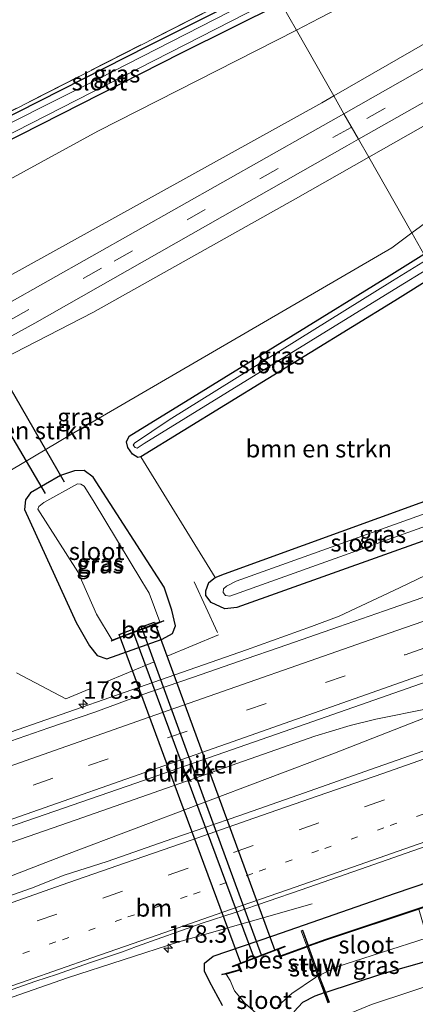
# Model space of a CAD drawing. Units: metres. Extents: x 214771 to 220004, y 574998 to 577328.
# Drawn here: x 216065 to 216122, y 575640 to 575781 of the extents above; entities that cross this region are included whole.
import ezdxf
from ezdxf.enums import TextEntityAlignment as Align

# ---------------------------------------------------------------- set-up
doc = ezdxf.new("R2010")
doc.units = ezdxf.units.M
for name, pattern in [('IE-TERREINAFSCHEIDING', [10, 8, -2]), ('VW-1-3_STREEP', [4, 1, -3]), ('VW-3-9_STREEP', [12, 3, -9])]:
    doc.linetypes.add(name, pattern=pattern)
doc.layers.get('0').update_dxf_attribs({"lineweight": 25})
for name, color, linetype, lineweight in [('B-ME-AM-KILOMETR-S-B1', 7, 'Continuous', 18), ('B-ME-BV-GELEIDECONSTRUCTIE-GELEIDERAIL-L-B1', 213, 'BV-GELEIDERAIL', 18), ('B-ME-GR-BOMENSTRUIKEN-GV-B6', 93, 'Continuous', 18), ('B-ME-GW-KRUINLIJN-L-B1', 93, 'Continuous', 18), ('B-ME-GW-TEENLIJN-L-B1', 93, 'Continuous', 18), ('B-ME-IE-GRASLAND-GV-B6', 93, 'Continuous', 18), ('B-ME-IE-GRONDWERKLIJN-GROND_INGERICHT-GV-B6', 253, 'Continuous', 18), ('B-ME-IE-HULPGEOMETRIE-L-B1', 53, 'Continuous', 18), ('B-ME-IE-TERREINAFSCHEIDING-RASTERHEKWERK-L-B1', 8, 'IE-TERREINAFSCHEIDING', 18), ('B-ME-KW-STUW-GV-B6', 173, 'Continuous', 18), ('B-ME-KW-STUW-L-B1', 173, 'Continuous', 18), ('B-ME-OG-WATER-GV-B6', 153, 'Continuous', 18), ('B-ME-VH-VERH_SOORT-BITUMEN-GV-B6', 8, 'IE-TERREINAFSCHEIDING-NATUURLIJK-HOUTWAL', 18), ('B-ME-VW-MARKERING-13STREEP-045-L-B1', 255, 'VW-1-3_STREEP', 18), ('B-ME-VW-MARKERING-39STREEP-015-L-B1', 255, 'VW-3-9_STREEP', 18), ('B-ME-VW-MARKERING-STREEP-015-L-B1', 7, 'Continuous', 18)]:
    doc.layers.add(name, color=color, linetype=linetype, lineweight=lineweight)
for name, color, linetype in [('B-ME-GW-INSTEEKWATERGANG-L-B1', 10, 'Continuous'), ('B-ME-KW-DUIKER-GV-B6', 10, 'Continuous'), ('B-ME-KW-DUIKER-L-B1', 10, 'Continuous'), ('B-ME-OB-BESCHOEIING-GV-B6', 10, 'Continuous')]:
    doc.layers.add(name, color=color, linetype=linetype)
doc.styles.add('NLCS-ISO', font='NLCS-ISO.TTF')
doc.linetypes.add('BV-GELEIDERAIL', pattern='A,10,-3,[108,NLCS.SHX,S=1,R=0,X=0,Y=0],-3', length=16)
doc.linetypes.add('IE-TERREINAFSCHEIDING-NATUURLIJK-HOUTWAL', pattern='A,7,-1.5,[67,NLCS.SHX,S=0.75,R=45,X=0,Y=0],-1.5,7,-1.5,[70,NLCS.SHX,S=0.75,R=0,X=0,Y=0],-1.5', length=20)

# ---------------------------------------------------------------- blocks, each defined once
blk = doc.blocks.new('hecto')
for p, q in [((0, 0.625), (-0.625, 0)), ((0, -0.625), (0, 0.625)), ((-0.625, 0), (0.625, 0)), ((0.625, 0), (0, -0.625))]:
    blk.add_line(p, q)

msp = doc.modelspace()

# ---------------------------------------------------------------- linework, layer by layer
at = {"layer": 'B-ME-BV-GELEIDECONSTRUCTIE-GELEIDERAIL-L-B1'}
for points in [[(215992.4579, 575655.3148, 1.356), (216003.3733, 575658.235, 1.8395), (216010.321, 575660.419, 1.892), (216053.6932, 575675.4856, 1.8772), (216097.8735, 575690.8664, 1.8332), (216107.196, 575694.181, 1.838), (216111.1336, 575695.6963, 1.818), (216119.8228, 575699.7607, 1.7697), (216138.508, 575708.7291, 1.647), (216143.9951, 575711.2328, 0.9413)], [(215980.1063, 575631.4352, 1.933), (215983.9416, 575632.2221, 1.7387), (216012.6785, 575640.8359, 1.8679), (216035.876, 575648.4764, 1.923), (216052.245, 575654.0234, 1.94), (216059.0536, 575656.4955, 1.9011), (216072.063, 575661.5413, 1.953), (216110.462, 575676.0284, 1.9807), (216126.7493, 575682.392, 2.024), (216130.6645, 575683.9877, 1.885)], [(215980.1063, 575631.4352, 1.933), (215997.517, 575638.178, 1.957), (216011.114, 575643.759, 1.979), (216023.43, 575648.9517, 2.03), (216032.081, 575652.157, 2.055), (216073.4083, 575666.492, 2.0603), (216107.665, 575678.4616, 2.0999), (216112.747, 575680.0212, 2.1124), (216116.4201, 575680.9186, 2.0855), (216123.9964, 575682.4447, 2.0115), (216130.6645, 575683.9877, 1.885)], [(216107.257, 575654.466, 1.165), (216088.164, 575648.993, 1.863), (216072.175, 575643.879, 1.906), (216036.705, 575631.493, 1.898), (216024.106, 575626.775, 1.867), (216001.561, 575617.438, 1.855), (215980.816, 575607.341, 1.801), (215966.305, 575599.507, 1.707), (215949.063, 575589.768, 1.149)]]:
    msp.add_polyline3d(points, dxfattribs=at)
at = {"layer": 'B-ME-GR-BOMENSTRUIKEN-GV-B6'}
for points in [[(216105.009, 575779.663, 0.347), (216108.343, 575781.361, 0.35), (216192.895, 575825.134, 0.262), (216196.258, 575819.099, 3.502), (216157.198, 575797.173, 4.501), (216110.379, 575770.237, 5.696), (216105.009, 575779.663, 0.347)], [(216115.387, 575761.447, 5.793), (216168.686, 575791.711, 4.626), (216201.279, 575809.402, 3.725), (216205.173, 575802.912, 0.242), (216180.748, 575787.483, 0.262), (216156.237, 575772.435, 0.211), (216139.556, 575761.96, 0.281), (216129.543, 575756.445, 0.328), (216121.57, 575750.594, 0.218), (216115.387, 575761.447, 5.793)], [(216052.099, 575751.853, 0.736), (216076.522, 575765.156, 0.326), (216105.009, 575779.663, 0.347), (216110.379, 575770.237, 5.696), (216108.643, 575769.238, 5.74), (216063.02, 575743.948, 6.664)], [(216115.387, 575761.447, 5.793), (216121.57, 575750.594, 0.218), (216118.681, 575748.473, 0.178), (216072.515, 575721.606, 0.681), (216053.717, 575710.506, 0.771), (216051.904, 575708.565, 0.884), (216050.564, 575706.384, 0.787), (216051.158, 575704.149, 0.787), (216055.68, 575686.313, 1.009), (216043.426, 575685.836, 7.3), (216041.184, 575691.425, 7.14), (216036.132, 575704.481, 7.124), (216036.102, 575710.684, 7.011), (216036.876, 575714.256, 7.007), (216040.305, 575719.944, 6.984), (216043.803, 575722.795, 7.122), (216049.283, 575725.208, 7.04), (216056.093, 575728.691, 6.917), (216062.932, 575732.564, 6.851), (216075.823, 575739.176, 6.747), (216104.902, 575755.494, 6.022), (216115.387, 575761.447, 5.793)], [(216082.722, 575718.489, 0.412), (216119.136, 575740.879, 0.287), (216125.016, 575744.546, 0.29), (216140.069, 575718.123, 0.308), (216128.177, 575713.892, 0.291), (216094.695, 575701.754, 0.342), (216093.346, 575701.225, 0.42), (216082.722, 575718.489, 0.412)], [(216179.911, 575648.191, 1.304), (216121.771, 575627.831, 1.185), (216105.733, 575622.036, 0.993), (216107.199, 575628.721, 0.993), (216109.553, 575630.957, 0.978), (216111.099, 575635.655, 0.974), (216111.379, 575638.212, 0.826), (216115.785, 575640.02, 0.904), (216150.065, 575651.375, 1.071), (216173.688, 575659.114, 0.785), (216179.911, 575648.191, 1.304)]]:
    msp.add_polyline3d(points, dxfattribs=at)
at = {"layer": 'B-ME-GW-INSTEEKWATERGANG-L-B1'}
for points in [[(216101.282, 575786.204, -0.351), (216083.706, 575777.337, -0.308), (216055.716, 575763.186, 0.096)], [(216102.83, 575783.488, 0.098), (216088.496, 575776.337, 0.038), (216059.564, 575761.68, 0.287), (216057.05, 575760.59, 0.248), (216056.166, 575760.669, 0.225), (216055.672, 575761.824, 0.163), (216055.716, 575763.186, 0.096)], [(216125.016, 575744.546, 0.29), (216119.136, 575740.879, 0.287), (216082.722, 575718.489, 0.412), (216082.294, 575718.404, 0.412), (216081.512, 575718.878, 0.28), (216080.859, 575719.833, 0.198), (216080.625, 575720.679, 0.233), (216081.024, 575721.461, 0.291), (216090.128, 575727.036, 0.112), (216118.307, 575744.468, 0.003), (216123.291, 575747.573, 0.021)], [(216142.738, 575713.439, 0.791), (216130.663, 575709.117, 0.728), (216096.476, 575696.919, 0.779), (216094.749, 575696.718, 0.794), (216092.785, 575697.653, 0.576), (216092.048, 575698.645, 0.541), (216092.035, 575699.294, 0.506), (216092.468, 575700.491, 0.482), (216093.346, 575701.225, 0.42), (216094.695, 575701.754, 0.342), (216128.177, 575713.892, 0.291), (216140.069, 575718.123, 0.308)], [(216073.407, 575694.752, 0.781), (216075.35, 575691.446, 0.805), (216076.455, 575690.059, 0.799), (216077.845, 575689.548, 0.692), (216085.771, 575692.379, 0.551), (216087.223, 575693.205, 0.595), (216087.689, 575694.307, 0.552), (216087.137, 575696.52, 0.478), (216086.027, 575699.821, 0.497), (216075.853, 575715.6, 0.323), (216074.567, 575716.549, 0.33), (216073.199, 575716.523, 0.315), (216071.184, 575715.857, 0.315), (216066.879, 575713.356, 0.416), (216066.143, 575712.35, 0.362), (216066.012, 575710.943, 0.381), (216073.407, 575694.752, 0.781)], [(216094.426, 575639.887, 0.252), (216092.555, 575643.34, 0.455), (216091.826, 575644.829, 0.709), (216091.814, 575645.938, 0.837), (216093.072, 575646.948, 0.845), (216101.776, 575649.941, 0.861), (216119.08, 575655.939, 0.931), (216144.586, 575664.583, 0.911), (216166.253, 575672.165, 0.963)], [(216124.6184, 575646.4962, 0.2151), (216117.218, 575644.381, 0.206), (216109.2213, 575641.7593, 0.1499)], [(216108.9957, 575641.6853, 0.1483), (216107.668, 575641.25, 0.139), (216105.877, 575640.307, 0.202), (216104.687, 575639.055, 0.245)]]:
    msp.add_polyline3d(points, dxfattribs=at)
at = {"layer": 'B-ME-GW-KRUINLIJN-L-B1'}
for points in [[(216110.379, 575770.237, 5.696), (216157.198, 575797.173, 4.501), (216196.258, 575819.099, 3.502), (216201.982, 575822.312, 3.405)], [(216115.387, 575761.447, 5.793), (216168.686, 575791.711, 4.626), (216201.279, 575809.402, 3.725), (216207.433, 575812.742, 3.565)], [(216110.379, 575770.237, 5.696), (216108.643, 575769.238, 5.74), (216063.02, 575743.948, 6.664), (216043.816, 575733.802, 6.953), (216038.712, 575731.335, 7.085), (216003.531, 575719.799, 6.711), (215952.648, 575701.824, 5.923), (215891.113, 575680.805, 4.418), (215853.465, 575667.712, 3.254), (215848.873, 575666.598, 3.122), (215847.87, 575666.438, 3.009), (215845.544, 575667.451, 2.872), (215843.685, 575669.88, 2.599), (215840.653, 575678.918, 1.897), (215836.859, 575694.148, 0.836), (215834.833, 575706.303, 0.138)], [(216042.569, 575684.123, 7.499), (216043.535, 575684.972, 7.261), (216043.426, 575685.836, 7.3), (216041.184, 575691.425, 7.14), (216036.132, 575704.481, 7.124), (216036.102, 575710.684, 7.011), (216036.876, 575714.256, 7.007), (216040.305, 575719.944, 6.984), (216043.803, 575722.795, 7.122), (216049.283, 575725.208, 7.04), (216056.093, 575728.691, 6.917), (216062.932, 575732.564, 6.851), (216075.823, 575739.176, 6.747), (216104.902, 575755.494, 6.022), (216115.387, 575761.447, 5.793)]]:
    msp.add_polyline3d(points, dxfattribs=at)
at = {"layer": 'B-ME-GW-TEENLIJN-L-B1'}
for points in [[(216318.559, 575903.373, 0.332), (216319.563, 575900.981, 0.332), (216320.811, 575897.558, 0.371), (216321.106, 575894.542, 0.406), (216319.87, 575891.266, 0.386), (216316.647, 575889.481, 0.254), (216304.451, 575883.738, 0.262), (216276.824, 575869.669, 0.258), (216246.851, 575853.801, 0.141), (216215.389, 575837.164, 0.32), (216193.454, 575825.423, 0.316), (216192.895, 575825.134, 0.262), (216108.343, 575781.361, 0.35), (216105.009, 575779.663, 0.347)], [(216121.57, 575750.594, 0.218), (216129.543, 575756.445, 0.328), (216139.556, 575761.96, 0.281), (216156.237, 575772.435, 0.211), (216180.748, 575787.483, 0.262), (216205.173, 575802.912, 0.242), (216207.18, 575804.18, 0.281), (216226.236, 575815.876, 0.312), (216252.063, 575831.614, 0.301), (216281.224, 575849.356, 0.168), (216300.831, 575862.081, 0.297), (216312.941, 575869.683, 0.347), (216318.832, 575873.458, 0.655), (216323.231, 575876.663, 1.116)], [(216105.009, 575779.663, 0.347), (216076.522, 575765.156, 0.326), (216052.099, 575751.853, 0.736), (216044.571, 575747.901, 0.826), (216028.272, 575741.689, 0.97), (215949.489, 575712.358, 0.28), (215880.708, 575685.635, 0.128), (215849.225, 575673.45, 0.155), (215847.152, 575673.331, 0.338), (215845.231, 575676.27, 0.26), (215843.778, 575680.348, 0.408), (215840.353, 575691.836, 0.217), (215838.631, 575697.045, 0.256), (215834.833, 575706.303, 0.138)], [(216045.693, 575674.82, 1.259), (216050.939, 575677.579, 1.139), (216051.847, 575678.721, 1.189), (216054.194, 575682.357, 1.099), (216055.68, 575686.313, 1.009), (216051.158, 575704.149, 0.787), (216050.564, 575706.384, 0.787), (216051.904, 575708.565, 0.884), (216053.717, 575710.506, 0.771), (216072.515, 575721.606, 0.681), (216118.681, 575748.473, 0.178), (216121.57, 575750.594, 0.218)]]:
    msp.add_polyline3d(points, dxfattribs=at)
at = {"layer": 'B-ME-IE-GRASLAND-GV-B6'}
for points in [[(216146.235, 575787.239, 5), (216111.838, 575767.676, 5.752), (216110.379, 575770.237, 5.696), (216157.198, 575797.173, 4.501)], [(216203.23, 575796.907, -0.007), (216176.47, 575780.44, 0.051), (216147.655, 575762.748, 0.109), (216123.291, 575747.573, 0.021), (216121.57, 575750.594, 0.218), (216129.543, 575756.445, 0.328), (216139.556, 575761.96, 0.281), (216156.237, 575772.435, 0.211), (216180.748, 575787.483, 0.262)], [(216168.686, 575791.711, 4.626), (216115.387, 575761.447, 5.793)], [(216102.83, 575783.488, 0.098), (216088.496, 575776.337, 0.038), (216059.564, 575761.68, 0.287), (216057.05, 575760.59, 0.248), (216056.166, 575760.669, 0.225), (216055.672, 575761.824, 0.163), (216055.716, 575763.186, 0.096), (216083.706, 575777.337, -0.308), (216101.282, 575786.204, -0.351), (216101.661, 575785.54, -0.752), (216076.618, 575772.658, -0.752), (216057.4, 575763.08, -0.752), (216056.877, 575762.218, -0.752), (216057.308, 575761.789, -0.752), (216060.256, 575762.891, -0.752), (216102.313, 575784.395, -0.752), (216102.83, 575783.488, 0.098)], [(216056.753, 575764.337, 0.05), (216100.549, 575786.61, 0.047), (216100.942, 575786.802, 0.047), (216101.282, 575786.204, -0.351), (216083.706, 575777.337, -0.308), (216055.716, 575763.186, 0.096)], [(216059.564, 575761.68, 0.287), (216088.496, 575776.337, 0.038), (216102.83, 575783.488, 0.098), (216105.009, 575779.663, 0.347), (216076.522, 575765.156, 0.326), (216052.099, 575751.853, 0.736)], [(216108.343, 575781.361, 0.35), (216105.009, 575779.663, 0.347), (216102.83, 575783.488, 0.098)], [(216115.387, 575761.447, 5.793), (216113.922, 575764.018, 5.798), (216146.572, 575782.484, 5.129)], [(216063.02, 575743.948, 6.664), (216108.643, 575769.238, 5.74), (216110.379, 575770.237, 5.696), (216111.838, 575767.676, 5.752), (216107.012, 575764.931, 5.857), (216063.132, 575740.203, 6.812)], [(216051.043, 575728.646, 6.976), (216067.521, 575737.671, 6.785), (216112.232, 575763.062, 5.833), (216113.922, 575764.018, 5.798), (216115.387, 575761.447, 5.793), (216104.902, 575755.494, 6.022), (216075.823, 575739.176, 6.747), (216062.932, 575732.564, 6.851)], [(216053.717, 575710.506, 0.771), (216072.515, 575721.606, 0.681), (216118.681, 575748.473, 0.178), (216121.57, 575750.594, 0.218), (216123.291, 575747.573, 0.021), (216118.307, 575744.468, 0.003), (216090.128, 575727.036, 0.112), (216081.024, 575721.461, 0.291), (216080.625, 575720.679, 0.233), (216080.859, 575719.833, 0.198), (216081.512, 575718.878, 0.28), (216082.294, 575718.404, 0.412), (216082.722, 575718.489, 0.412), (216093.346, 575701.225, 0.42), (216092.468, 575700.491, 0.482), (216092.035, 575699.294, 0.506), (216092.048, 575698.645, 0.541), (216092.785, 575697.653, 0.576), (216094.749, 575696.718, 0.794), (216096.476, 575696.919, 0.779), (216130.663, 575709.117, 0.728)], [(216082.722, 575718.489, 0.412), (216082.294, 575718.404, 0.412), (216081.512, 575718.878, 0.28), (216080.859, 575719.833, 0.198), (216080.625, 575720.679, 0.233), (216081.024, 575721.461, 0.291), (216090.128, 575727.036, 0.112), (216118.307, 575744.468, 0.003), (216123.291, 575747.573, 0.021), (216123.749, 575746.769, -0.65), (216118.799, 575743.736, -0.651), (216086.766, 575723.795, -0.651), (216081.778, 575720.475, -0.651), (216081.615, 575720.172, -0.651), (216081.867, 575719.84, -0.651), (216082.159, 575719.772, -0.651), (216083.161, 575720.444, -0.651), (216119.055, 575742.474, -0.651), (216124.339, 575745.734, -0.65), (216125.016, 575744.546, 0.29), (216119.136, 575740.879, 0.287), (216082.722, 575718.489, 0.412)], [(216140.882, 575716.697, -0.679), (216128.845, 575712.314, -0.679), (216096.37, 575700.714, -0.679), (216094.986, 575699.98, -0.679), (216094.536, 575699.576, -0.679), (216094.529, 575699.048, -0.679), (216094.824, 575698.653, -0.679), (216095.481, 575698.565, -0.679), (216129.568, 575710.729, -0.679), (216141.751, 575715.172, -0.679), (216142.738, 575713.439, 0.791), (216130.663, 575709.117, 0.728), (216096.476, 575696.919, 0.779), (216094.749, 575696.718, 0.794), (216092.785, 575697.653, 0.576), (216092.048, 575698.645, 0.541), (216092.035, 575699.294, 0.506), (216092.468, 575700.491, 0.482), (216093.346, 575701.225, 0.42), (216094.695, 575701.754, 0.342), (216128.177, 575713.892, 0.291), (216140.069, 575718.123, 0.308), (216140.882, 575716.697, -0.679)], [(216073.407, 575694.752, 0.781), (216075.35, 575691.446, 0.805), (216076.455, 575690.059, 0.799), (216077.845, 575689.548, 0.692), (216085.771, 575692.379, 0.551), (216087.223, 575693.205, 0.595), (216087.689, 575694.307, 0.552), (216087.137, 575696.52, 0.478), (216086.027, 575699.821, 0.497), (216075.853, 575715.6, 0.323), (216074.567, 575716.549, 0.33), (216073.199, 575716.523, 0.315), (216071.184, 575715.857, 0.315), (216066.879, 575713.356, 0.416), (216066.143, 575712.35, 0.362), (216066.012, 575710.943, 0.381), (216073.407, 575694.752, 0.781)], [(216073.407, 575694.752, 0.781), (216066.012, 575710.943, 0.381), (216066.143, 575712.35, 0.362), (216066.879, 575713.356, 0.416), (216071.184, 575715.857, 0.315), (216073.199, 575716.523, 0.315), (216074.567, 575716.549, 0.33), (216075.853, 575715.6, 0.323), (216086.027, 575699.821, 0.497), (216087.137, 575696.52, 0.478), (216087.689, 575694.307, 0.552), (216087.223, 575693.205, 0.595), (216085.771, 575692.379, 0.551), (216077.845, 575689.548, 0.692), (216076.455, 575690.059, 0.799), (216075.35, 575691.446, 0.805), (216073.407, 575694.752, 0.781)], [(216085.4248, 575694.85, -0.944), (216083.911, 575698.952, -0.944), (216082.865, 575700.688, -0.944), (216075.884, 575712.242, -0.944), (216074.56, 575714.302, -0.944), (216074.118, 575714.605, -0.944), (216073.64, 575714.66, -0.944), (216068.771, 575711.989, -0.944), (216068.095, 575711.412, -0.944), (216067.909, 575710.997, -0.944), (216073.679, 575702.011, -0.944), (216076.334, 575695.977, -0.944), (216078.6056, 575692.2627, -0.944), (216078.4274, 575692.0845, -0.58), (216079.8518, 575692.6493, -0.55), (216084.682, 575694.4193, -0.553), (216086.0229, 575695.0001, -0.525), (216085.4248, 575694.85, -0.944)], [(216125.221, 575699.085, 1.255), (216117.672, 575696.435, 1.265), (216111.054, 575694.155, 1.26), (216102.559, 575691.181, 1.268), (216097.826, 575689.568, 1.261), (216090.272, 575686.935, 1.255), (216082.705, 575684.337, 1.261), (216076.126, 575681.943, 1.265), (216069.507, 575679.665, 1.263), (216062.892, 575677.374, 1.278)], [(216055.917, 575662.793, 1.469), (216082.005, 575671.772, 1.434), (216107.383, 575680.601, 1.423), (216130.588, 575688.712, 1.426), (216152.474, 575696.35, 1.386), (216157.151, 575688.141, 1.46), (216153.413, 575686.831, 1.461), (216143.975, 575683.527, 1.46), (216134.503, 575680.319, 1.459), (216125.072, 575676.993, 1.462), (216115.62, 575673.729, 1.458), (216106.198, 575670.377, 1.465), (216096.764, 575667.058, 1.457), (216087.31, 575663.8, 1.452), (216077.862, 575660.524, 1.465), (216071.696, 575658.553, 1.474), (216067.044, 575656.706, 1.463), (216057.597, 575653.43, 1.466)], [(216144.586, 575664.583, 0.911), (216119.08, 575655.939, 0.931), (216101.776, 575649.941, 0.861), (216093.072, 575646.948, 0.845), (216091.814, 575645.938, 0.837), (216091.826, 575644.829, 0.709), (216092.555, 575643.34, 0.455), (216094.426, 575639.887, 0.252)], [(216094.426, 575639.887, 0.252), (216092.555, 575643.34, 0.455), (216091.826, 575644.829, 0.709), (216091.814, 575645.938, 0.837), (216093.072, 575646.948, 0.845), (216101.776, 575649.941, 0.861), (216119.08, 575655.939, 0.931), (216144.586, 575664.583, 0.911)], [(216058.213, 575640.084, 1.133), (216067.66, 575643.365, 1.127), (216070.61, 575644.322, 1.122), (216075.32, 575646.002, 1.12), (216080.057, 575647.602, 1.122), (216082.065, 575648.346, 1.12), (216091.486, 575651.7, 1.113), (216096.245, 575653.235, 1.105), (216105.709, 575656.466, 1.14), (216115.145, 575659.775, 1.133), (216124.592, 575663.057, 1.131)], [(216146.135, 575661.678, -0.406), (216109.3003, 575649.3988, -0.3694), (216106.756, 575648.4832, -0.4351), (216106.734, 575648.4753, -0.4357), (216105.9538, 575650.6821, 0.53), (216105.7216, 575650.5831, 0.4968), (216106.5065, 575648.3934, -0.4415), (216106.4109, 575648.359, -0.444), (216102.7352, 575647.0239, -0.501), (216102.4209, 575647.9405, -0.488), (216103.3761, 575648.3104, -0.168), (216103.3399, 575648.4036, 0.034), (216095.8732, 575645.5317, 0.007), (216095.9088, 575645.4383, -0.188), (216096.6304, 575645.7138, -0.491), (216096.914, 575645.048, -0.47), (216094.3039, 575644.326, -0.501), (216094.9277, 575644.4046, -0.667), (216095.514, 575643.499, -0.667), (216096.13, 575641.978, -0.667), (216097.631, 575640.209, -0.667), (216099.255, 575638.771, -0.944)], [(216109.2213, 575641.7593, 0.1499), (216117.218, 575644.381, 0.206), (216124.6184, 575646.4962, 0.2151), (216151.536, 575654.19, 0.248), (216172.186, 575661.751, 0.321), (216173.688, 575659.114, 0.785), (216150.065, 575651.375, 1.071), (216115.785, 575640.02, 0.904), (216111.379, 575638.212, 0.826), (216111.099, 575635.655, 0.974), (216109.553, 575630.957, 0.978), (216107.199, 575628.721, 0.993), (216105.733, 575622.036, 0.993), (216101.413, 575620.475, 0.455), (216103.566, 575636.709, 0.365), (216104.687, 575639.055, 0.245), (216105.877, 575640.307, 0.202), (216107.668, 575641.25, 0.139), (216108.9957, 575641.6853, 0.1483), (216109.5262, 575640.2789, 0.56), (216109.7463, 575640.3691, 0.5612), (216109.2213, 575641.7593, 0.1499)], [(216109.2213, 575641.7593, 0.1499), (216108.3009, 575644.1966, -0.944), (216110.672, 575645.374, -0.944), (216123.7459, 575649.5736, -0.944), (216124.6184, 575646.4962, 0.2151), (216117.218, 575644.381, 0.206), (216109.2213, 575641.7593, 0.1499)], [(216102.365, 575639.78, -0.944), (216104.353, 575641.594, -0.944), (216107.752, 575643.924, -0.944), (216108.0906, 575644.0922, -0.944)], [(216108.0906, 575644.0922, -0.944), (216108.9957, 575641.6853, 0.1483), (216107.668, 575641.25, 0.139), (216105.877, 575640.307, 0.202), (216104.687, 575639.055, 0.245)]]:
    msp.add_polyline3d(points, dxfattribs=at)
at = {"layer": 'B-ME-IE-GRONDWERKLIJN-GROND_INGERICHT-GV-B6'}
msp.add_polyline3d([(216099.755, 575788.885, -0.038), (216100.549, 575786.61, 0.047), (216056.753, 575764.337, 0.05), (216050.414, 575761.119, 0.128), (216049.007, 575761.634, 0.014), (216047.505, 575768.021, -0.016), (216041.682, 575806.977, 0.081), (216075.852, 575830.84, -0.165), (216099.755, 575788.885, -0.038)], dxfattribs=at)
at = {"layer": 'B-ME-IE-HULPGEOMETRIE-L-B1'}
msp.add_polyline3d([(216102.83, 575783.488, 0.098), (216105.009, 575779.663, 0.347), (216110.379, 575770.237, 5.696), (216111.838, 575767.676, 5.752), (216113.922, 575764.018, 5.798), (216115.387, 575761.447, 5.793), (216121.57, 575750.594, 0.218), (216123.291, 575747.573, 0.021)], dxfattribs=at)
at = {"layer": 'B-ME-IE-TERREINAFSCHEIDING-RASTERHEKWERK-L-B1'}
for points in [[(216100.942, 575786.802, 0.047), (216100.549, 575786.61, 0.047), (216056.753, 575764.337, 0.05), (216050.414, 575761.119, 0.128), (216049.007, 575761.634, 0.014), (216046.746, 575762.462, -0.944)], [(216090.354, 575700.616, 0.559), (216093.842, 575693.018, 0.892), (216071.943, 575683.838, 0.971), (216059.258, 575690.559, 0.774)]]:
    msp.add_polyline3d(points, dxfattribs=at)
at = {"layer": 'B-ME-KW-DUIKER-GV-B6'}
for points in [[(216084.673, 575694.8388, -2.292), (216093.2055, 575671.5335, -2.302), (216101.905, 575647.7718, -2.3122), (216100.027, 575647.0842, -2.3122), (216091.4673, 575670.4639, -2.3022), (216082.795, 575694.1512, -2.292), (216084.673, 575694.8388, -2.292)], [(216081.4605, 575693.7489, -2.342), (216090.2762, 575669.9935, -2.3215), (216098.9435, 575646.6379, -2.3014), (216097.0685, 575645.9421, -2.3014), (216088.3189, 575669.5193, -2.3217), (216079.5855, 575693.0531, -2.342), (216081.4605, 575693.7489, -2.342)]]:
    msp.add_polyline3d(points, dxfattribs=at)
at = {"layer": 'B-ME-KW-DUIKER-L-B1'}
for p, q in [((216071.752, 575714.895, -0.242), (216048.488, 575755.185, -0.226)), ((216069.022, 575713.269, -0.246), (216045.3, 575753.478, -0.219))]:
    msp.add_line(p, q, dxfattribs=at)
at = {"layer": 'B-ME-KW-STUW-GV-B6'}
msp.add_polyline3d([(216109.2213, 575641.7593, 0.1499), (216109.7463, 575640.3691, 0.5612), (216109.5262, 575640.2789, 0.56), (216108.9957, 575641.6853, 0.1483), (216108.0906, 575644.0922, -0.944), (216106.5403, 575648.2993, -0.667), (216106.5065, 575648.3934, -0.4415), (216105.7216, 575650.5831, 0.4968), (216105.9538, 575650.6821, 0.53), (216106.734, 575648.4753, -0.4357), (216106.7673, 575648.3811, -0.667), (216108.3009, 575644.1966, -0.944), (216109.2213, 575641.7593, 0.1499)], dxfattribs=at)
at = {"layer": 'B-ME-KW-STUW-L-B1'}
msp.add_polyline3d([(216109.5994, 575640.3496, 0.5323), (216107.1564, 575646.9976, 0.5323), (216105.8671, 575650.6262, 0.5032)], dxfattribs=at)
at = {"layer": 'B-ME-OB-BESCHOEIING-GV-B6'}
for points in [[(216085.4248, 575694.85, -0.944), (216086.0229, 575695.0001, -0.525), (216084.682, 575694.4193, -0.553), (216079.8518, 575692.6493, -0.55), (216078.4274, 575692.0845, -0.58), (216078.6056, 575692.2627, -0.944), (216085.4248, 575694.85, -0.944)], [(216167.956, 575669.175, -0.667), (216148.797, 575662.494, -0.667), (216130.425, 575656.331, -0.667), (216122.5718, 575653.7151, -0.667), (216109.332, 575649.305, -0.667), (216106.7673, 575648.3811, -0.667), (216106.734, 575648.4753, -0.4357), (216106.756, 575648.4832, -0.4351), (216109.3003, 575649.3988, -0.3694), (216146.135, 575661.678, -0.406), (216167.84, 575669.378, -0.556), (216167.956, 575669.175, -0.667)], [(216094.9277, 575644.4046, -0.667), (216094.3039, 575644.326, -0.501), (216096.914, 575645.048, -0.47), (216096.6304, 575645.7138, -0.491), (216095.9088, 575645.4383, -0.188), (216095.8732, 575645.5317, 0.007), (216103.3399, 575648.4036, 0.034), (216103.3761, 575648.3104, -0.168), (216102.4209, 575647.9405, -0.488), (216102.7352, 575647.0239, -0.501), (216106.4109, 575648.359, -0.444), (216106.5065, 575648.3934, -0.4415), (216106.5403, 575648.2993, -0.667), (216106.4451, 575648.265, -0.667), (216102.7677, 575646.9293, -0.667), (216102.8723, 575646.6242, -0.667), (216102.7777, 575646.5918, -0.667), (216102.3276, 575647.9043, -0.667), (216096.7239, 575645.7495, -0.667), (216097.14, 575644.7726, -0.667), (216097.048, 575644.7334, -0.667), (216096.9536, 575644.955, -0.667), (216094.9277, 575644.4046, -0.667)]]:
    msp.add_polyline3d(points, dxfattribs=at)
at = {"layer": 'B-ME-OG-WATER-GV-B6'}
for points in [[(216101.661, 575785.54, -0.752), (216102.313, 575784.395, -0.752), (216060.256, 575762.891, -0.752), (216057.308, 575761.789, -0.752), (216056.877, 575762.218, -0.752), (216057.4, 575763.08, -0.752), (216076.618, 575772.658, -0.752), (216101.661, 575785.54, -0.752)], [(216124.339, 575745.734, -0.65), (216119.055, 575742.474, -0.651), (216083.161, 575720.444, -0.651), (216082.159, 575719.772, -0.651), (216081.867, 575719.84, -0.651), (216081.615, 575720.172, -0.651), (216081.778, 575720.475, -0.651), (216086.766, 575723.795, -0.651), (216118.799, 575743.736, -0.651), (216123.749, 575746.769, -0.65), (216124.339, 575745.734, -0.65)], [(216140.882, 575716.697, -0.679), (216141.751, 575715.172, -0.679), (216129.568, 575710.729, -0.679), (216095.481, 575698.565, -0.679), (216094.824, 575698.653, -0.679), (216094.529, 575699.048, -0.679), (216094.536, 575699.576, -0.679), (216094.986, 575699.98, -0.679), (216096.37, 575700.714, -0.679), (216128.845, 575712.314, -0.679), (216140.882, 575716.697, -0.679)], [(216085.4248, 575694.85, -0.944), (216078.6056, 575692.2627, -0.944), (216076.334, 575695.977, -0.944), (216073.679, 575702.011, -0.944), (216067.909, 575710.997, -0.944), (216068.095, 575711.412, -0.944), (216068.771, 575711.989, -0.944), (216073.64, 575714.66, -0.944), (216074.118, 575714.605, -0.944), (216074.56, 575714.302, -0.944), (216075.884, 575712.242, -0.944), (216082.865, 575700.688, -0.944), (216083.911, 575698.952, -0.944), (216085.4248, 575694.85, -0.944)], [(216123.7459, 575649.5736, -0.944), (216110.672, 575645.374, -0.944), (216108.3009, 575644.1966, -0.944), (216106.7673, 575648.3811, -0.667), (216109.332, 575649.305, -0.667), (216122.5718, 575653.7151, -0.667), (216123.7459, 575649.5736, -0.944)], [(216094.9277, 575644.4046, -0.667), (216096.9536, 575644.955, -0.667), (216097.048, 575644.7334, -0.667), (216097.14, 575644.7726, -0.667), (216096.7239, 575645.7495, -0.667), (216102.3276, 575647.9043, -0.667), (216102.7777, 575646.5918, -0.667), (216102.8723, 575646.6242, -0.667), (216102.7677, 575646.9293, -0.667), (216106.4451, 575648.265, -0.667), (216106.5403, 575648.2993, -0.667), (216108.0906, 575644.0922, -0.944), (216107.752, 575643.924, -0.944), (216104.353, 575641.594, -0.944), (216102.365, 575639.78, -0.944)], [(216099.255, 575638.771, -0.944), (216097.631, 575640.209, -0.667), (216096.13, 575641.978, -0.667), (216095.514, 575643.499, -0.667), (216094.9277, 575644.4046, -0.667)]]:
    msp.add_polyline3d(points, dxfattribs=at)
at = {"layer": 'B-ME-VH-VERH_SOORT-BITUMEN-GV-B6'}
for points in [[(216146.572, 575782.484, 5.129), (216113.922, 575764.018, 5.798), (216111.838, 575767.676, 5.752), (216146.235, 575787.239, 5)], [(216063.132, 575740.203, 6.812), (216107.012, 575764.931, 5.857), (216111.838, 575767.676, 5.752), (216113.922, 575764.018, 5.798), (216112.232, 575763.062, 5.833), (216067.521, 575737.671, 6.785), (216051.043, 575728.646, 6.976)], [(216062.892, 575677.374, 1.278), (216069.507, 575679.665, 1.263), (216076.126, 575681.943, 1.265), (216082.705, 575684.337, 1.261), (216090.272, 575686.935, 1.255), (216097.826, 575689.568, 1.261), (216102.559, 575691.181, 1.268), (216111.054, 575694.155, 1.26), (216117.672, 575696.435, 1.265), (216125.221, 575699.085, 1.255), (216133.001, 575701.849, 1.261), (216141.424, 575704.837, 1.259), (216146.543, 575706.761, 1.246), (216152.474, 575696.35, 1.386), (216130.588, 575688.712, 1.426), (216107.383, 575680.601, 1.423), (216082.005, 575671.772, 1.434), (216055.917, 575662.793, 1.469)], [(216057.597, 575653.43, 1.466), (216067.044, 575656.706, 1.463), (216071.696, 575658.553, 1.474), (216077.862, 575660.524, 1.465), (216087.31, 575663.8, 1.452), (216096.764, 575667.058, 1.457), (216106.198, 575670.377, 1.465), (216115.62, 575673.729, 1.458), (216125.072, 575676.993, 1.462)], [(216124.592, 575663.057, 1.131), (216115.145, 575659.775, 1.133), (216105.709, 575656.466, 1.14), (216096.245, 575653.235, 1.105), (216091.486, 575651.7, 1.113), (216082.065, 575648.346, 1.12), (216080.057, 575647.602, 1.122), (216075.32, 575646.002, 1.12), (216070.61, 575644.322, 1.122), (216067.66, 575643.365, 1.127), (216058.213, 575640.084, 1.133)]]:
    msp.add_polyline3d(points, dxfattribs=at)
at = {"layer": 'B-ME-VW-MARKERING-13STREEP-045-L-B1'}
msp.add_polyline3d([(216161.429, 575680.631, 1.296), (216155.186, 575678.456, 1.306), (216145.777, 575675.182, 1.302), (216136.389, 575671.916, 1.295), (216126.984, 575668.641, 1.3), (216117.572, 575665.365, 1.3), (216108.166, 575662.091, 1.3), (216098.758, 575658.823, 1.278), (216089.327, 575655.539, 1.285), (216079.95, 575652.273, 1.292), (216070.516, 575648.995, 1.298), (216061.142, 575645.729, 1.299), (216051.719, 575642.451, 1.303), (216042.354, 575639.187, 1.303), (216032.957, 575635.903, 1.299), (216023.522, 575632.603, 1.292), (216014.104, 575629.331, 1.299), (216006.447, 575626.679, 1.309)], dxfattribs=at)
at = {"layer": 'B-ME-VW-MARKERING-39STREEP-015-L-B1'}
for points in [[(216442.627, 575897.405, 0.616), (216438.547, 575897.205, 0.613), (216413.854, 575895.999, 0.679), (216376.928, 575894.209, 0.73), (216356.439, 575892.13, 0.815), (216348.109, 575890.662, 0.858), (216340.159, 575888.938, 0.987), (216332.098, 575886.724, 1.178), (216324.4, 575883.892, 1.209), (216316.818, 575880.49, 1.291), (216305.944, 575875.11, 1.568), (216291.67, 575866.972, 1.81), (216255.768, 575846.787, 2.539), (216220.111, 575826.572, 3.366), (216169.925, 575798.103, 4.528), (216112.929, 575765.762, 5.831)], [(216112.929, 575765.762, 5.831), (216112.858, 575765.722, 5.833), (216077.065, 575745.534, 6.66), (216057.139, 575734.271, 6.949), (216048.335, 575730.021, 7.05), (216044.509, 575728.474, 7.042), (216036.043, 575725.484, 7.097), (215997.278, 575711.956, 6.867), (215903.988, 575679.428, 4.897), (215854.639, 575662.291, 3.578), (215815.984, 575648.802, 2.537)], [(215846.0112, 575591.5442, 1.5153), (215865.6139, 575599.2629, 1.5244), (215893.4586, 575609.8788, 1.4856), (215921.2276, 575620.1272, 1.4506), (215948.9172, 575630.0082, 1.4183), (215991.3863, 575644.887, 1.4481), (216033.2848, 575659.5796, 1.4828), (216075.1866, 575674.263, 1.4358), (216120.5963, 575690.1603, 1.4262), (216133.739, 575694.681, 1.622), (216150.1753, 575700.3851, 1.6262)], [(216058.478, 575648.751, 1.389), (216067.828, 575652.005, 1.387), (216077.236, 575655.283, 1.386), (216086.644, 575658.571, 1.388), (216095.984, 575661.816, 1.387), (216105.402, 575665.085, 1.385), (216114.797, 575668.356, 1.385), (216124.127, 575671.613, 1.386), (216133.465, 575674.856, 1.385), (216142.816, 575678.142, 1.39), (216152.171, 575681.424, 1.393), (216159.522, 575683.978, 1.392)]]:
    msp.add_polyline3d(points, dxfattribs=at)
at = {"layer": 'B-ME-VW-MARKERING-STREEP-015-L-B1'}
for points in [[(215844.3296, 575594.7514, 1.5394), (215863.4179, 575602.296, 1.548), (215891.2571, 575612.926, 1.4827), (215924.0975, 575625.0282, 1.4019), (215957.0925, 575636.7022, 1.3356), (215999.3658, 575651.5337, 1.3705), (216041.6364, 575666.3725, 1.3695), (216083.916, 575681.1861, 1.321), (216119.42, 575693.63, 1.3203), (216133.23, 575698.4, 1.54), (216148.3263, 575703.6306, 1.541)], [(215847.6988, 575588.3256, 1.4911), (215871.1101, 575597.5167, 1.4783), (215898.9704, 575608.0915, 1.4677), (215927.1324, 575618.4301, 1.4715), (215969.5639, 575633.4145, 1.4768), (216012.0289, 575648.3037, 1.5662), (216054.4937, 575663.1938, 1.5636), (216096.77, 575678.0165, 1.5127), (216121.5681, 575686.7287, 1.5099), (216129.5521, 575689.5025, 1.5284), (216133.2287, 575690.7557, 1.5107), (216136.9053, 575692.0087, 1.5276), (216151.9763, 575697.2236, 1.525)], [(216157.68, 575687.212, 1.481), (216154.297, 575686.032, 1.481), (216145.444, 575682.943, 1.483), (216136.074, 575679.665, 1.486), (216126.789, 575676.412, 1.491), (216117.42, 575673.151, 1.491), (216108.157, 575669.927, 1.49), (216098.916, 575666.716, 1.488), (216089.786, 575663.551, 1.485), (216080.492, 575660.313, 1.485), (216071.272, 575657.113, 1.486), (216061.906, 575653.822, 1.488)], [(216163.372, 575677.22, 1.199), (216160.012, 575676.052, 1.201), (216150.604, 575672.781, 1.204), (216141.197, 575669.505, 1.195), (216131.88, 575666.267, 1.202), (216122.476, 575662.999, 1.207), (216113.07, 575659.725, 1.202), (216103.732, 575656.472, 1.191), (216094.482, 575653.244, 1.166), (216085.056, 575649.971, 1.181), (216075.678, 575646.721, 1.19), (216066.386, 575643.489, 1.203), (216057.038, 575640.235, 1.2)]]:
    msp.add_polyline3d(points, dxfattribs=at)

# ---------------------------------------------------------------- block references
at = {"layer": 'B-ME-AM-KILOMETR-S-B1', "rotation": 90}
for p in [(216074.447, 575683.066, 1.55), (216086.617, 575648.107, 1.55)]:
    msp.add_blockref('hecto', p, dxfattribs=at)

# ---------------------------------------------------------------- texts
at = {"layer": 'B-ME-AM-KILOMETR-S-B1', "ltscale": 0.2, "style": 'NLCS-ISO'}
for p in [(216074.447, 575683.066, 1.55), (216086.617, 575648.107, 1.55)]:
    msp.add_text('178.3', height=2.5, dxfattribs=at).set_placement(p, align=Align.BOTTOM_LEFT)
at = {"layer": 'B-ME-GR-BOMENSTRUIKEN-GV-B6', "ltscale": 0.2, "style": 'NLCS-ISO'}
for p in [(216065.1556, 575722.2745), (216108.2354, 575719.6746)]:
    msp.add_text('bmn en strkn', height=2.5, dxfattribs=at).set_placement(p, align=Align.MIDDLE_CENTER)
at = {"layer": 'B-ME-IE-GRASLAND-GV-B6', "ltscale": 0.2, "style": 'NLCS-ISO'}
for p in [(216079.251, 575773.397), (216102.8205, 575732.9885), (216074.083, 575724.224), (216117.3865, 575707.4205), (216076.9659, 575703.3723), (216076.8505, 575703.0485), (216076.8505, 575703.0485), (216116.4596, 575645.6665)]:
    msp.add_text('gras', height=2.5, dxfattribs=at).set_placement(p, align=Align.MIDDLE_CENTER)
at = {"layer": 'B-ME-KW-DUIKER-GV-B6', "ltscale": 0.2, "style": 'NLCS-ISO'}
for p in [(216091.2494, 575674.3832), (216088.1591, 575673.2348)]:
    msp.add_text('duiker', height=2.5, dxfattribs=at).set_placement(p, align=Align.MIDDLE_CENTER)
at = {"layer": 'B-ME-KW-STUW-GV-B6', "ltscale": 0.2, "style": 'NLCS-ISO'}
msp.add_text('stuw', height=2.5, dxfattribs=at).set_placement((216107.7943, 575645.3042), align=Align.MIDDLE_CENTER)
at = {"layer": 'B-ME-KW-STUW-L-B1', "ltscale": 0.2, "style": 'NLCS-ISO'}
msp.add_text('stuw', height=2.5, dxfattribs=at).set_placement((216107.541, 575645.9911), align=Align.MIDDLE_CENTER)
at = {"layer": 'B-ME-OB-BESCHOEIING-GV-B6', "ltscale": 0.2, "style": 'NLCS-ISO'}
for p in [(216082.6342, 575693.7308), (216100.2553, 575646.4401)]:
    msp.add_text('bes', height=2.5, dxfattribs=at).set_placement(p, align=Align.MIDDLE_CENTER)
at = {"layer": 'B-ME-OG-WATER-GV-B6', "ltscale": 0.2, "style": 'NLCS-ISO'}
for p in [(216076.7617, 575772.2639), (216100.6934, 575731.7223), (216113.8776, 575706.195), (216076.3729, 575704.9856), (216115.0194, 575648.5884), (216100.3773, 575640.6526)]:
    msp.add_text('sloot', height=2.5, dxfattribs=at).set_placement(p, align=Align.MIDDLE_CENTER)
at = {"layer": 'B-ME-VW-MARKERING-13STREEP-045-L-B1', "ltscale": 0.2, "style": 'NLCS-ISO'}
msp.add_text('bm', height=2.5, dxfattribs=at).set_placement((216084.5722, 575653.8775), align=Align.MIDDLE_CENTER)

doc.saveas('drawing.dxf')
